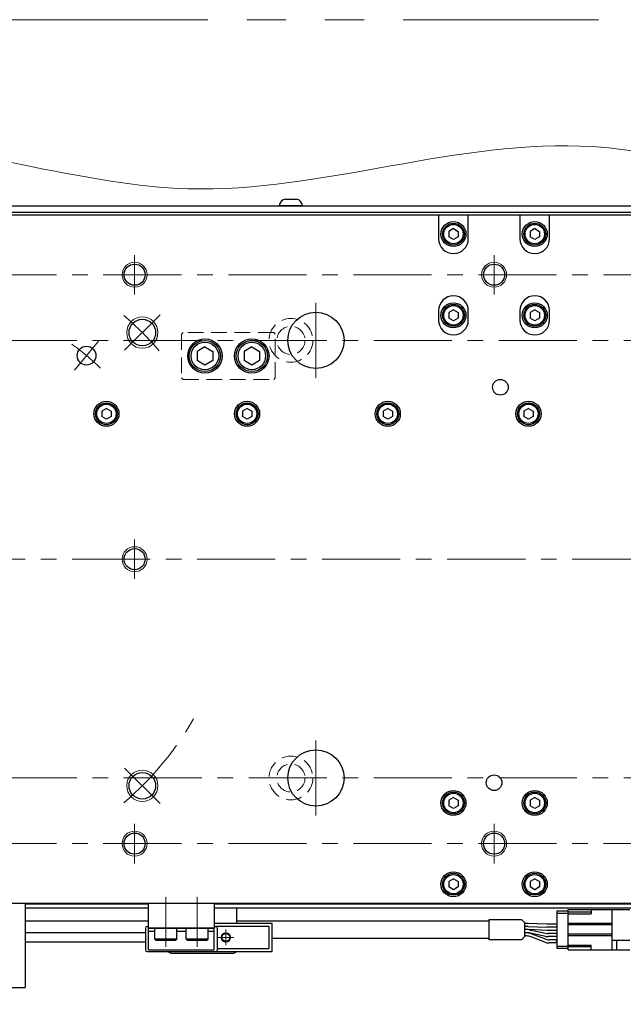
# Model space of a CAD drawing. Extents: x 2691 to 4610, y -5688 to -3228.
# Drawn here: x 4088 to 4281, y -5463 to -5148 of the extents above; entities that cross this region are included whole.
import ezdxf

# ---------------------------------------------------------------- set-up
doc = ezdxf.new("R2010")
doc.units = 0
doc.header["$MEASUREMENT"] = 0
for name, pattern in [('CENTER', [2, 1.25, -0.25, 0.25, -0.25]), ('HIDDEN', [0.375, 0.25, -0.125]), ('PHANTOM2', [1.25, 0.625, -0.125, 0.125, -0.125, 0.125, -0.125])]:
    doc.linetypes.add(name, pattern=pattern)
for name, color, linetype, lineweight in [('中心線', 1, 'CENTER', 15), ('二点鎖線', 5, 'PHANTOM2', 13), ('実線', 255, 'CONTINUOUS', 30), ('寸法', 3, 'CONTINUOUS', 13), ('破線', 252, 'HIDDEN', 13), ('細線', 6, 'CONTINUOUS', 13)]:
    doc.layers.add(name, color=color, linetype=linetype, lineweight=lineweight)

msp = doc.modelspace()

# ---------------------------------------------------------------- linework, layer by layer
at = {"layer": '中心線', "ltscale": 20}
for p, q in [((4124.68847848, -5236.03032868), (4124.68847848, -5223.42166481)), ((4239.68847848, -5236.03032868), (4239.68847848, -5223.42166481)), ((3554.68847853, -5229.72599674), (4554.68847853, -5229.72599674)), ((4182.68847843, -5262.72599674), (4182.68847843, -5238.72599674)), ((4132.82377776, -5242.5906974), (4121.51006926, -5253.9044059)), ((3561.18847853, -5250.72599674), (4548.18847853, -5250.72599674)), ((4113.18215095, -5251.01595247), (4105.46869964, -5260.20848578)), ((4124.68847848, -5314.42166481), (4124.68847848, -5327.03032868)), ((3544.68847848, -5320.72599674), (4564.68847848, -5320.72599674)), ((4182.68847843, -5402.72599674), (4182.68847843, -5378.72599674)), ((4132.82377776, -5398.86129604), (4121.51006926, -5387.54758754)), ((3561.18847853, -5390.72599674), (4548.18847853, -5390.72599674)), ((4124.68847848, -5405.42166481), (4124.68847848, -5418.03032868)), ((4239.68847848, -5405.42166481), (4239.68847848, -5418.03032868)), ((3554.68847853, -5411.72599674), (4554.68847853, -5411.72599674)), ((4134.68847848, -5428.72599674), (4134.68847848, -5444.72599674)), ((4144.68847848, -5444.72599674), (4144.68847848, -5428.72599674)), ((4153.88847853, -5439.22599674), (4153.88847853, -5444.22599674)), ((4156.38847853, -5441.72599674), (4151.38847853, -5441.72599674))]:
    msp.add_line(p, q, dxfattribs=at)
for radius, start, end in [(102.50000005, 40.5278571267, 49.4721429259), (85.00000004, 45.9554870457, 54.0445129217), (102.50000005, 310.5278570904, 330.6518071806)]:
    msp.add_arc((4054.68847848, -5320.72599674), radius, start, end, dxfattribs=at)
at = {"layer": '二点鎖線', "color": 6, "ltscale": 100}
msp.add_lwpolyline([(2835.57954223, -5148.14213274), (4610.46666265, -5148.14213274), (4610.46666265, -5688.14213274), (2835.57954223, -5688.14213274)], close=True, dxfattribs=at)
at = {"layer": '実線', "ltscale": 20}
for p, q in [((4172.93847853, -5205.52599674), (4176.43847853, -5205.52599674)), ((4178.43847853, -5207.72599674), (4170.93847853, -5207.72599674)), ((4283.68847848, -5210.72599674), (3825.68847848, -5210.72599674)), ((4221.93847848, -5210.72599674), (4221.93847848, -5218.22599674)), ((4231.43847848, -5218.22599674), (4231.43847848, -5210.72599674)), ((4247.93847848, -5210.72599674), (4247.93847848, -5218.22599674)), ((4257.43847848, -5218.22599674), (4257.43847848, -5210.72599674)), ((4226.68847848, -5214.99394604), (4225.18847848, -5215.85997159)), ((4225.18847848, -5215.85997135), (4225.18847848, -5217.59202189)), ((4226.68847848, -5214.99394574), (4228.18847848, -5215.85997117)), ((4228.18847848, -5215.85997135), (4228.18847848, -5217.59202231)), ((4252.68847848, -5214.99394604), (4251.18847848, -5215.85997159)), ((4251.18847848, -5215.85997135), (4251.18847848, -5217.59202189)), ((4252.68847848, -5214.99394574), (4254.18847848, -5215.85997117)), ((4254.18847848, -5215.85997135), (4254.18847848, -5217.59202231)), ((4226.68847848, -5218.45804744), (4225.18847848, -5217.59202189)), ((4228.18847848, -5217.59202231), (4226.68847848, -5218.45804774)), ((4252.68847848, -5218.45804744), (4251.18847848, -5217.59202189)), ((4254.18847848, -5217.59202231), (4252.68847848, -5218.45804774)), ((4221.93847848, -5241.22599674), (4221.93847848, -5244.22599674)), ((4226.68847848, -5240.99394604), (4225.18847848, -5241.85997159)), ((4226.68847848, -5240.99394574), (4228.18847848, -5241.85997117)), ((4231.43847848, -5244.22599674), (4231.43847848, -5241.22599674)), ((4247.93847848, -5241.22599674), (4247.93847848, -5244.22599674)), ((4252.68847848, -5240.99394604), (4251.18847848, -5241.85997159)), ((4252.68847848, -5240.99394574), (4254.18847848, -5241.85997117)), ((4257.43847848, -5244.22599674), (4257.43847848, -5241.22599674)), ((4225.18847848, -5241.85997135), (4225.18847848, -5243.59202189)), ((4226.68847848, -5244.45804744), (4225.18847848, -5243.59202189)), ((4228.18847848, -5243.59202231), (4226.68847848, -5244.45804774)), ((4228.18847848, -5241.85997135), (4228.18847848, -5243.59202231)), ((4251.18847848, -5241.85997135), (4251.18847848, -5243.59202189)), ((4252.68847848, -5244.45804744), (4251.18847848, -5243.59202189)), ((4254.18847848, -5243.59202231), (4252.68847848, -5244.45804774)), ((4254.18847848, -5241.85997135), (4254.18847848, -5243.59202231)), ((4147.18847853, -5252.83924554), (4144.68847853, -5254.28262144)), ((4147.18847853, -5252.83924504), (4149.68847853, -5254.28262094)), ((4162.18847853, -5252.83924554), (4159.68847853, -5254.28262144)), ((4162.18847853, -5252.83924504), (4164.68847853, -5254.28262094)), ((4144.68847853, -5254.28262104), (4144.68847853, -5257.16937244)), ((4149.68847853, -5254.28262104), (4149.68847853, -5257.16937244)), ((4159.68847853, -5254.28262104), (4159.68847853, -5257.16937244)), ((4164.68847853, -5254.28262104), (4164.68847853, -5257.16937244)), ((4147.18847853, -5258.61274794), (4144.68847853, -5257.16937204)), ((4149.68847853, -5257.16937254), (4147.18847853, -5258.61274844)), ((4162.18847853, -5258.61274794), (4159.68847853, -5257.16937204)), ((4164.68847853, -5257.16937254), (4162.18847853, -5258.61274844)), ((4115.68847848, -5272.49394604), (4114.18847848, -5273.35997159)), ((4115.68847848, -5272.49394574), (4117.18847848, -5273.35997117)), ((4160.68847848, -5272.49394604), (4159.18847848, -5273.35997159)), ((4160.68847848, -5272.49394574), (4162.18847848, -5273.35997117)), ((4205.68847848, -5272.49394604), (4204.18847848, -5273.35997159)), ((4205.68847848, -5272.49394574), (4207.18847848, -5273.35997117)), ((4250.68847848, -5272.49394604), (4249.18847848, -5273.35997159)), ((4250.68847848, -5272.49394574), (4252.18847848, -5273.35997117)), ((4114.18847848, -5273.35997135), (4114.18847848, -5275.09202189)), ((4115.68847848, -5275.95804744), (4114.18847848, -5275.09202189)), ((4117.18847848, -5275.09202231), (4115.68847848, -5275.95804774)), ((4117.18847848, -5273.35997135), (4117.18847848, -5275.09202231)), ((4159.18847848, -5273.35997135), (4159.18847848, -5275.09202189)), ((4160.68847848, -5275.95804744), (4159.18847848, -5275.09202189)), ((4162.18847848, -5275.09202231), (4160.68847848, -5275.95804774)), ((4162.18847848, -5273.35997135), (4162.18847848, -5275.09202231)), ((4204.18847848, -5273.35997135), (4204.18847848, -5275.09202189)), ((4205.68847848, -5275.95804744), (4204.18847848, -5275.09202189)), ((4207.18847848, -5275.09202231), (4205.68847848, -5275.95804774)), ((4207.18847848, -5273.35997135), (4207.18847848, -5275.09202231)), ((4249.18847848, -5273.35997135), (4249.18847848, -5275.09202189)), ((4250.68847848, -5275.95804744), (4249.18847848, -5275.09202189)), ((4252.18847848, -5275.09202231), (4250.68847848, -5275.95804774)), ((4252.18847848, -5273.35997135), (4252.18847848, -5275.09202231)), ((4226.68847848, -5396.99394604), (4225.18847848, -5397.85997159)), ((4225.18847848, -5397.85997135), (4225.18847848, -5399.59202189)), ((4226.68847848, -5396.99394574), (4228.18847848, -5397.85997117)), ((4228.18847848, -5397.85997135), (4228.18847848, -5399.59202231)), ((4252.68847848, -5396.99394604), (4251.18847848, -5397.85997159)), ((4251.18847848, -5397.85997135), (4251.18847848, -5399.59202189)), ((4252.68847848, -5396.99394574), (4254.18847848, -5397.85997117)), ((4254.18847848, -5397.85997135), (4254.18847848, -5399.59202231)), ((4226.68847848, -5400.45804744), (4225.18847848, -5399.59202189)), ((4228.18847848, -5399.59202231), (4226.68847848, -5400.45804774)), ((4252.68847848, -5400.45804744), (4251.18847848, -5399.59202189)), ((4254.18847848, -5399.59202231), (4252.68847848, -5400.45804774)), ((4226.68847848, -5422.99394604), (4225.18847848, -5423.85997159)), ((4225.18847848, -5423.85997135), (4225.18847848, -5425.59202189)), ((4226.68847848, -5422.99394574), (4228.18847848, -5423.85997117)), ((4228.18847848, -5423.85997135), (4228.18847848, -5425.59202231)), ((4252.68847848, -5422.99394604), (4251.18847848, -5423.85997159)), ((4251.18847848, -5423.85997135), (4251.18847848, -5425.59202189)), ((4252.68847848, -5422.99394574), (4254.18847848, -5423.85997117)), ((4254.18847848, -5423.85997135), (4254.18847848, -5425.59202231)), ((4226.68847848, -5426.45804744), (4225.18847848, -5425.59202189)), ((4228.18847848, -5425.59202231), (4226.68847848, -5426.45804774)), ((4252.68847848, -5426.45804744), (4251.18847848, -5425.59202189)), ((4254.18847848, -5425.59202231), (4252.68847848, -5426.45804774)), ((3825.68847848, -5430.72599674), (4283.68847848, -5430.72599674)), ((4129.18847848, -5430.72599674), (4150.18847848, -5430.72599674)), ((4129.18847848, -5438.72599674), (4129.18847848, -5430.72599674)), ((4150.18847848, -5430.72599674), (4150.18847848, -5438.72599674)), ((4259.71475797, -5433.27599674), (4263.41475797, -5433.27599674)), ((4259.71475797, -5433.27599674), (4259.71475797, -5445.17599674)), ((4248.47259973, -5435.97599674), (4249.51132665, -5437.01472366)), ((4259.71475797, -5433.92599674), (4263.41475797, -5433.92599674)), ((4150.18847848, -5438.72599674), (4129.18847848, -5438.72599674)), ((4129.18847848, -5438.72599674), (4150.18847848, -5438.72599674)), ((4129.18847848, -5445.72599674), (4129.18847848, -5438.72599674)), ((4129.18847848, -5439.72599674), (4131.18847848, -5439.72599674)), ((4138.18847848, -5438.72599674), (4131.18847848, -5438.72599674)), ((4131.18847848, -5442.32599674), (4131.18847848, -5438.72599674)), ((4138.18847848, -5442.32599674), (4138.18847848, -5438.72599674)), ((4138.18847848, -5439.72599674), (4141.18847848, -5439.72599674)), ((4148.18847848, -5438.72599674), (4141.18847848, -5438.72599674)), ((4141.18847848, -5442.32599674), (4141.18847848, -5438.72599674)), ((4148.18847848, -5442.32599674), (4148.18847848, -5438.72599674)), ((4148.18847848, -5439.72599674), (4150.18847848, -5439.72599674)), ((4150.18847848, -5445.72599674), (4150.18847848, -5438.72599674)), ((4249.51132665, -5441.43726982), (4249.51132665, -5437.01472366)), ((4250.41337215, -5437.22599674), (4249.51132665, -5437.22599674)), ((4250.41337215, -5438.22599674), (4249.51132665, -5438.22599674)), ((4250.08718102, -5439.22599674), (4249.51132665, -5439.22599674)), ((4250.41337215, -5439.22599674), (4249.51132665, -5439.22599674)), ((4256.5479413, -5437.47599674), (4250.57846634, -5437.22940521)), ((4250.57846634, -5438.22940521), (4256.5479413, -5438.47599674)), ((4256.5479413, -5439.47599674), (4250.57846634, -5439.22940521)), ((4250.89627805, -5439.30868108), (4256.14761769, -5440.3933124)), ((4259.71475797, -5437.47599674), (4256.5479413, -5437.47599674)), ((4259.71475797, -5438.47599674), (4256.5479413, -5438.47599674)), ((4259.71475797, -5439.47599674), (4256.5479413, -5439.47599674)), ((4138.18847848, -5442.32599674), (4131.18847848, -5442.32599674)), ((4131.18847848, -5442.32599674), (4131.58847848, -5442.72599674)), ((4137.78847848, -5442.72599674), (4131.58847848, -5442.72599674)), ((4138.18847848, -5442.32599674), (4137.78847848, -5442.72599674)), ((4148.18847848, -5442.32599674), (4141.18847848, -5442.32599674)), ((4141.18847848, -5442.32599674), (4141.58847848, -5442.72599674)), ((4147.78847848, -5442.72599674), (4141.58847848, -5442.72599674)), ((4148.18847848, -5442.32599674), (4147.78847848, -5442.72599674)), ((4248.47259973, -5442.47599674), (4249.51132665, -5441.43726982)), ((4249.77645476, -5440.22599674), (4249.51132665, -5440.22599674)), ((4250.0882303, -5440.22599674), (4249.51132665, -5440.22599674)), ((4249.77645476, -5441.22599674), (4249.51132665, -5441.22599674)), ((4256.16450558, -5441.39373198), (4250.89529323, -5440.3082615)), ((4255.87354124, -5442.22526914), (4251.1703545, -5440.47672434)), ((4255.87354124, -5443.22526914), (4251.1703545, -5441.47672434)), ((4259.71475797, -5440.47599674), (4256.95671471, -5440.47599674)), ((4259.71475797, -5440.47599674), (4256.95671471, -5440.47599674)), ((4259.71475797, -5441.47599674), (4256.97156851, -5441.47599674)), ((4259.71475797, -5442.47599674), (4257.26744098, -5442.47599674)), ((4259.61475797, -5443.05099674), (4259.61475797, -5442.80099674)), ((4259.71475797, -5442.80099674), (4259.61475797, -5442.80099674)), ((4129.18847848, -5445.72599674), (4150.18847848, -5445.72599674)), ((4259.71475797, -5443.47599674), (4257.26744098, -5443.47599674)), ((4259.71475797, -5442.92599674), (4259.61475797, -5442.92599674)), ((4259.71475797, -5443.05099674), (4259.61475797, -5443.05099674)), ((4259.71475797, -5444.52599674), (4263.41475797, -5444.52599674)), ((4259.71475797, -5445.17599674), (4263.41475797, -5445.17599674))]:
    msp.add_line(p, q, dxfattribs=at)
at = {"layer": '実線', "color": 3, "ltscale": 20}
for p, q in [((4049.68847843, -5207.72599674), (4554.68847853, -5207.72599674)), ((4049.68847843, -5209.72599674), (4554.68847853, -5209.72599674))]:
    msp.add_line(p, q, dxfattribs=at)
at = {"layer": '実線', "color": 2, "ltscale": 20}
for p, q in [((4049.68847858, -5209.72599674), (4554.68847853, -5209.72599674)), ((4054.68847848, -5430.72599674), (4554.68847853, -5430.72599674))]:
    msp.add_line(p, q, dxfattribs=at)
at = {"layer": '実線', "color": 6, "ltscale": 20}
for p, q in [((3781.18847848, -5430.72599674), (4328.18847848, -5430.72599674)), ((4019.68847848, -5430.72599674), (4089.68847848, -5430.72599674)), ((4089.68847848, -5430.72599674), (4089.68847848, -5457.72599674)), ((4089.68847848, -5431.02599674), (4129.18847848, -5431.02599674)), ((4089.68847848, -5432.22599674), (4129.18847848, -5432.22599674)), ((4150.18847848, -5431.02599674), (4328.18847848, -5431.02599674)), ((4150.18847848, -5432.22599674), (4324.68847848, -5432.22599674)), ((4019.68847848, -5457.72599674), (4089.68847848, -5457.72599674))]:
    msp.add_line(p, q, dxfattribs=at)
at = {"layer": '実線', "color": 5, "ltscale": 20}
for p, q in [((4157.38847853, -5437.22599674), (4157.38847853, -5432.22599674)), ((4136.38847853, -5446.72599674), (4156.38847853, -5446.72599674))]:
    msp.add_line(p, q, dxfattribs=at)
at = {"layer": '実線', "color": 91, "ltscale": 20}
for p, q in [((4263.41475797, -5445.67599674), (4263.41475797, -5432.77599674)), ((4263.41475797, -5432.77599674), (4283.11475797, -5432.77599674)), ((4270.71475797, -5432.77599674), (4270.71475797, -5434.22599674)), ((4277.41475797, -5445.67599674), (4277.41475797, -5432.77599674)), ((4270.71475797, -5433.67599674), (4263.41475797, -5433.67599674)), ((4263.41475797, -5434.22599674), (4270.71475797, -5434.22599674)), ((4168.68847853, -5437.22599674), (4150.18847848, -5437.22599674)), ((4167.68847853, -5438.22599674), (4150.68847848, -5438.22599674)), ((4167.68847853, -5445.22599674), (4167.68847853, -5438.22599674)), ((4168.68847853, -5446.22599674), (4168.68847853, -5437.22599674)), ((4277.41475797, -5437.22599674), (4263.41475797, -5437.22599674)), ((4277.41475797, -5437.72599674), (4263.41475797, -5437.72599674)), ((4128.18847848, -5440.22599674), (4089.68847848, -5440.22599674)), ((4277.41475797, -5440.72599674), (4263.41475797, -5440.72599674)), ((4277.41475797, -5441.22599674), (4263.41475797, -5441.22599674)), ((4283.11475797, -5442.72599674), (4277.41475797, -5442.72599674)), ((4278.91475797, -5445.67599674), (4278.91475797, -5442.72599674)), ((4128.18847848, -5443.22599674), (4089.68847848, -5443.22599674)), ((4151.18847848, -5445.22599674), (4167.68847853, -5445.22599674)), ((4263.41475797, -5444.22599674), (4270.71475797, -5444.22599674)), ((4270.71475797, -5444.77599674), (4263.41475797, -5444.77599674)), ((4263.41475797, -5445.67599674), (4283.11475797, -5445.67599674)), ((4270.71475797, -5445.67599674), (4270.71475797, -5444.22599674)), ((4150.68847848, -5446.22599674), (4168.68847853, -5446.22599674))]:
    msp.add_line(p, q, dxfattribs=at)
at = {"layer": '実線', "color": 140, "ltscale": 20}
for p, q in [((4128.18847848, -5438.72599674), (4128.18847848, -5445.72599674)), ((4128.68847848, -5438.22599674), (4129.18847848, -5438.22599674)), ((4150.18847848, -5438.22599674), (4150.68847848, -5438.22599674)), ((4151.18847848, -5445.72599674), (4151.18847848, -5438.72599674)), ((4128.68847848, -5446.22599674), (4150.68847848, -5446.22599674))]:
    msp.add_line(p, q, dxfattribs=at)
at = {"layer": '実線', "ltscale": 20}
for points in [[(4129.18847848, -5436.47599674), (4089.68847848, -5436.47599674)], [(4238.12358239, -5436.47599674), (4157.38847853, -5436.47599674)], [(4248.47259973, -5442.47599674), (4238.12358239, -5442.47599674), (4238.12358239, -5435.97599674), (4248.47259973, -5435.97599674)], [(4168.68847853, -5441.97599674), (4238.12358239, -5441.97599674)]]:
    msp.add_lwpolyline(points, dxfattribs=at)
for centre, radius in [((4226.68847848, -5216.72599674), 4), ((4252.68847848, -5216.72599674), 4), ((4226.68847848, -5216.72599674), 3.5), ((4226.68847848, -5216.72599674), 3.1), ((4252.68847848, -5216.72599674), 3.5), ((4252.68847848, -5216.72599674), 3.1), ((4124.68847848, -5229.72599674), 3.375), ((4239.68847848, -5229.72599674), 3.375), ((4226.68847848, -5242.72599674), 4), ((4226.68847848, -5242.72599674), 3.5), ((4226.68847848, -5242.72599674), 3.1), ((4252.68847848, -5242.72599674), 4), ((4252.68847848, -5242.72599674), 3.5), ((4252.68847848, -5242.72599674), 3.1), ((4127.16692351, -5248.24755165), 4.25), ((4182.68847843, -5250.72599674), 9), ((4147.18847853, -5255.72599674), 5.5), ((4147.18847853, -5255.72599674), 5), ((4162.18847853, -5255.72599674), 5.5), ((4162.18847853, -5255.72599674), 5), ((4109.3254253, -5255.61221912), 3), ((4147.18847853, -5255.72599674), 4.4), ((4162.18847853, -5255.72599674), 4.4), ((4241.68847848, -5265.72599674), 2.5), ((4115.68847848, -5274.22599674), 4), ((4115.68847848, -5274.22599674), 3.5), ((4115.68847848, -5274.22599674), 3.1), ((4160.68847848, -5274.22599674), 4), ((4160.68847848, -5274.22599674), 3.5), ((4160.68847848, -5274.22599674), 3.1), ((4205.68847848, -5274.22599674), 4), ((4205.68847848, -5274.22599674), 3.5), ((4205.68847848, -5274.22599674), 3.1), ((4250.68847848, -5274.22599674), 4), ((4250.68847848, -5274.22599674), 3.5), ((4250.68847848, -5274.22599674), 3.1), ((4124.68847848, -5320.72599674), 3.375), ((4182.68847843, -5390.72599674), 9), ((4127.16692351, -5393.20444179), 4.25), ((4239.68847848, -5392.22599674), 2.5), ((4226.68847848, -5398.72599674), 4), ((4226.68847848, -5398.72599674), 3.5), ((4226.68847848, -5398.72599674), 3.1), ((4252.68847848, -5398.72599674), 4), ((4252.68847848, -5398.72599674), 3.5), ((4252.68847848, -5398.72599674), 3.1), ((4124.68847848, -5411.72599674), 3.375), ((4239.68847848, -5411.72599674), 3.375), ((4226.68847848, -5424.72599674), 4), ((4252.68847848, -5424.72599674), 4), ((4226.68847848, -5424.72599674), 3.5), ((4226.68847848, -5424.72599674), 3.1), ((4252.68847848, -5424.72599674), 3.5), ((4252.68847848, -5424.72599674), 3.1)]:
    msp.add_circle(centre, radius, dxfattribs=at)
at = {"layer": '実線', "color": 91, "ltscale": 20}
msp.add_circle((4153.88847853, -5441.72599674), 1.25, dxfattribs=at)
at = {"layer": '実線', "ltscale": 20}
for centre, radius, start, end in [((4173.42573967, -5207.97805232), 2.5, 101.2391422555, 174.2134797324), ((4175.95121739, -5207.97805232), 2.5, 5.7865202676, 78.7608577445), ((4226.68847848, -5218.22599674), 4.75, 180, 0), ((4252.68847848, -5218.22599674), 4.75, 180, 0), ((4226.68847848, -5241.22599674), 4.75, 0, 180), ((4252.68847848, -5241.22599674), 4.75, 0, 180), ((4226.68847848, -5244.22599674), 4.75, 180, 0), ((4252.68847848, -5244.22599674), 4.75, 180, 0), ((4250.08718102, -5443.22599674), 4, 78.33001704, 90), ((4250.41337215, -5441.22599674), 4, 87.6345279671, 90), ((4250.41337215, -5442.22599674), 4, 87.6345279671, 90), ((4250.41337215, -5443.22599674), 4, 87.6345279671, 90), ((4249.77645476, -5444.22599674), 4, 69.6059364046, 90), ((4249.77645476, -5445.22599674), 4, 69.6059364046, 90), ((4250.0882303, -5444.22599674), 4, 78.3597666807, 90), ((4257.26744098, -5438.47599674), 4, 249.6059364046, 270), ((4256.95671471, -5436.47599674), 4, 258.33001704, 270), ((4256.97156851, -5437.47599674), 4, 258.3597666807, 270), ((4257.26744098, -5439.47599674), 4, 249.6059364046, 270)]:
    msp.add_arc(centre, radius, start, end, dxfattribs=at)
at = {"layer": '実線', "color": 140, "ltscale": 20}
for centre, start, end in [((4128.68847848, -5438.72599674), 90, 180), ((4150.68847848, -5438.72599674), 0, 90), ((4128.68847848, -5445.72599674), 180, 270), ((4150.68847848, -5445.72599674), 270, 0)]:
    msp.add_arc(centre, 0.5, start, end, dxfattribs=at)
at = {"layer": '実線', "color": 5, "ltscale": 20}
for centre, start, end in [((4136.38847853, -5445.72599674), 210.0000000305, 270), ((4156.38847853, -5445.72599674), 269.9999999999, 330.0000000687)]:
    msp.add_arc(centre, 1, start, end, dxfattribs=at)
at = {"layer": '寸法', "ltscale": 20}
msp.add_open_spline([(3517.78064342, -5203.96722918), (3550.03208274, -5191.18617298), (3606.7255202, -5168.71889631), (3700.58767599, -5214.20112502), (3804.65110501, -5167.18945656), (3922.48081715, -5215.07307578), (4036.31271349, -5174.95018892), (4151.62319656, -5216.77601405), (4255.70798038, -5175.0471271), (4366.9509804, -5215.31177179), (4470.38021246, -5177.86325285), (4545.41041767, -5195.6047351), (4578.33225424, -5203.38936234)], degree=3, knots=[0, 0, 0, 0, 99.1540823158, 174.2987563729, 290.5897857301, 411.0966092019, 532.5570514257, 631.93871477, 762.2107820681, 844.1397303388, 972.1018321691, 1072.1472041646, 1072.1472041646, 1072.1472041646, 1072.1472041646], dxfattribs=at)
at = {"layer": '破線', "ltscale": 20}
for p, q in [((4139.68847853, -5248.72599704), (4140.18847853, -5248.22599704)), ((4139.68847853, -5248.72599704), (4139.68847853, -5262.72599704)), ((4169.18847853, -5248.22599704), (4140.18847853, -5248.22599704)), ((4169.18847853, -5248.22599704), (4169.68847853, -5248.72599704)), ((4169.68847853, -5262.72599704), (4169.68847853, -5248.72599704)), ((4140.18847853, -5263.22599704), (4139.68847853, -5262.72599704)), ((4140.18847853, -5263.22599704), (4169.18847853, -5263.22599704)), ((4169.68847853, -5262.72599704), (4169.18847853, -5263.22599704))]:
    msp.add_line(p, q, dxfattribs=at)
for centre, radius in [((4174.68847853, -5250.72599674), 7), ((4174.68847853, -5250.72599674), 4.5), ((4174.68847853, -5390.72599674), 7), ((4174.68847853, -5390.72599674), 4.5)]:
    msp.add_circle(centre, radius, dxfattribs=at)
at = {"layer": '細線', "ltscale": 20}
for centre, radius in [((4124.68847848, -5229.72599674), 4), ((4239.68847848, -5229.72599674), 4), ((4127.16692351, -5248.24755165), 5), ((4124.68847848, -5320.72599674), 4), ((4127.16692351, -5393.20444179), 5), ((4124.68847848, -5411.72599674), 4), ((4239.68847848, -5411.72599674), 4), ((4153.88847853, -5441.72599674), 1.5)]:
    msp.add_circle(centre, radius, dxfattribs=at)

doc.saveas('drawing.dxf')
